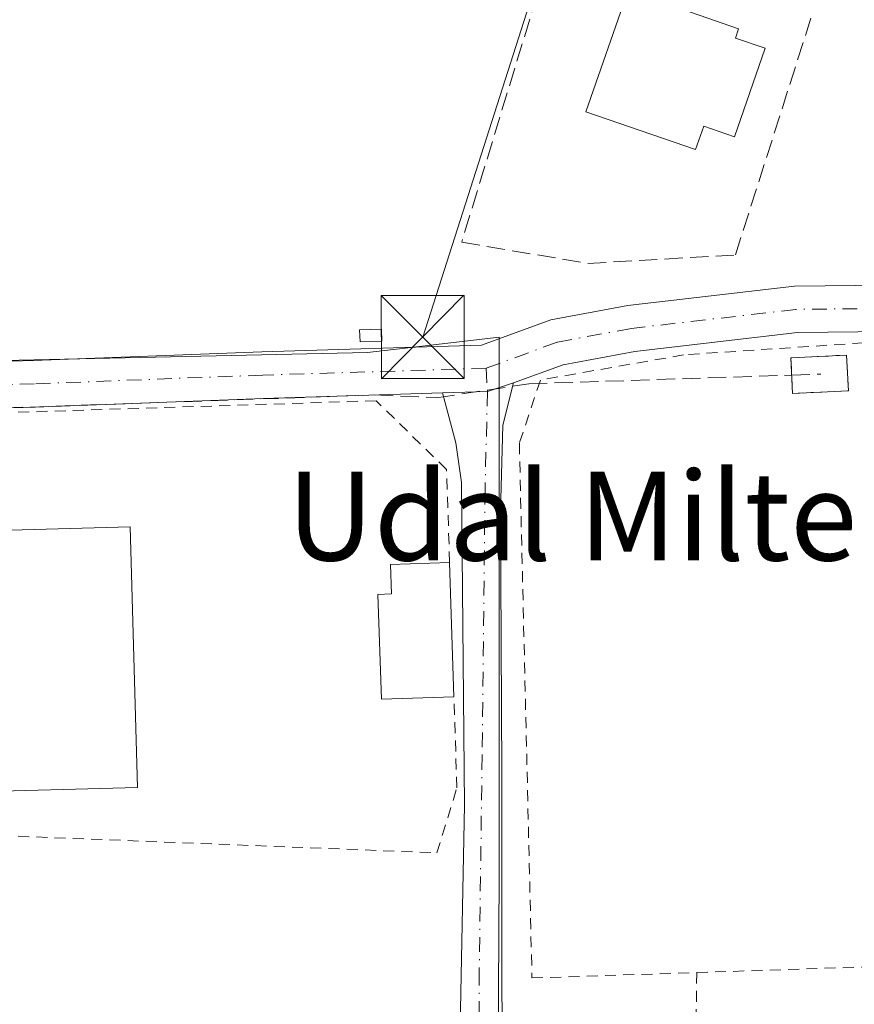
# Model space of a CAD drawing. Units: metres. Extents: x 616891 to 620320, y 4775703 to 4778076.
# Drawn here: x 618452 to 618527, y 4776904 to 4776992 of the extents above; entities that cross this region are included whole.
import ezdxf
from ezdxf.enums import TextEntityAlignment as Align

# ---------------------------------------------------------------- set-up
doc = ezdxf.new("R2010")
doc.units = ezdxf.units.M
doc.header["$MEASUREMENT"] = 0
for name, pattern in [('DGN Style 2', [1.6480167562047852, 0.988810053722871, -0.6592067024819142]), ('DGN Style 3', [2.307223458686699, 1.648016756204785, -0.6592067024819142]), ('DGN Style 4', [2.6384748266838614, 1.318413404963828, -0.6592067024819142, 0.001648016756204785, -0.6592067024819142])]:
    doc.linetypes.add(name, pattern=pattern)
for name, color, linetype, lineweight in [('Alambrada', 7, 'DGN Style 2', 0), ('Conducción de hidrocarburos lineal', 6, 'DGN Style 3', 0), ('Edificación Cxs', 1, 'Continuous', 13), ('Edificación industrial Cxs', 135, 'Continuous', 13), ('Edificación ligera Cxs', 1, 'Continuous', 0), ('Instalación de energía eléctrica Cxs', 135, 'Continuous', 0), ('Instalación de hidrocarburos Cxs', 135, 'Continuous', 0), ('Instalación de servicios públicos CxS', 91, 'Continuous', 0), ('Muro lineal', 1, 'DGN Style 3', 13), ('Núcleo urbano CxS', 7, 'Continuous', 0), ('Pista no pavimentada Cxs', 111, 'Continuous', 0), ('Pista no pavimentada eje', 91, 'DGN Style 4', 0), ('Prado CxS', 92, 'Continuous', 0), ('Tendido', 6, 'Continuous', 0), ('Texto cartográfico', 7, 'Continuous', 0), ('Torre de tendido puntual', 7, 'Continuous', 0), ('Valla', 7, 'DGN Style 2', 0)]:
    doc.layers.add(name, color=color, linetype=linetype, lineweight=lineweight)
doc.styles.add('Style-Arial', font='txt')

# ---------------------------------------------------------------- blocks, each defined once
blk = doc.blocks.new('5TTEND')
at = {"layer": 'Instalación de servicios públicos CxS', "color": 7, "linetype": 'Continuous', "lineweight": 0}
for p, q in [((-0.375, 0.3754), (0.375, -0.3746)), ((0.3720000000000001, 0.3784000000000001), (-0.3720000000000001, -0.3776))]:
    blk.add_line(p, q, dxfattribs=at)
at = {"layer": 'Instalación de servicios públicos CxS', "color": 7, "linetype": 'Continuous', "lineweight": 0, "flags": 128}
blk.add_lwpolyline([(-0.375, -0.3746), (0.375, -0.3746), (0.375, 0.3754), (-0.375, 0.3754), (-0.3720000000000001, -0.3776)], dxfattribs=at)

msp = doc.modelspace()

# ---------------------------------------------------------------- linework, layer by layer
at = {"layer": 'Alambrada', "color": 7, "linetype": 'DGN Style 2', "lineweight": 0}
for points in [[(618513.1700999998, 4776906.390100001, 186.8723000000027), (618555.6601, 4776907.800100001, 191.3631000000023), (618556.0401, 4776928.690099999, 194.9278000000049), (618603.9001000002, 4776950.340100001, 186.8793000000005), (618586.0500999996, 4776959.450099999, 183.7817000000068), (618559.4600999998, 4776963.630100001, 183.7755000000034), (618545.7901, 4776964.0101, 183.5908999999956), (618534.7801000001, 4776963.630100001, 183.8315000000002), (618511.9901000002, 4776962.110099999, 183.5638000000035), (618499.0701000001, 4776959.840100001, 183.5929000000033), (618497.1700999998, 4776954.140100001, 183.6600999999937), (618498.3101000005, 4776905.9001, 184.1043000000063), (618513.1700999998, 4776906.390100001, 186.8723000000027)], [(618513.1700999998, 4776906.390100001, 186.8723000000027), (618512.9600999998, 4776891.450099999, 182.1711000000068), (618495.9001000002, 4776888.890100001, 182.5332000000053), (618495.0301000001, 4776854.2401, 182.9023000000016), (618493.9401000004, 4776840.0601, 183.122199999998)]]:
    msp.add_polyline3d(points, dxfattribs=at)
at = {"layer": 'Conducción de hidrocarburos lineal', "color": 6, "linetype": 'DGN Style 3', "lineweight": 0, "extrusion": (0.009219427333113553, 0.0003055678130788013, 0.9999574534888777), "elevation": 7346.128554382343, "flags": 128}
msp.add_lwpolyline([(618493.7499366938, 4776958.260575896), (618496.3719483743, 4776958.347475901)], dxfattribs=at)
at = {"layer": 'Conducción de hidrocarburos lineal', "color": 6, "linetype": 'DGN Style 3', "lineweight": 0}
msp.add_polyline3d([(618298.1183000002, 4776943.066000001, 183.0676999999996), (618321.0048000002, 4776942.139900001, 186.4468999999954), (618337.5676999995, 4776941.848900001, 194.002800000002), (618342.9653000003, 4776942.721999999, 185.9260999999969), (618348.5214999998, 4776944.785800001, 184.3282000000036), (618360.9001000002, 4776946.520099999, 193.9866000000038), (618391.4101, 4776947.4101, 190.2991000000038), (618401.9675000003, 4776948.0931, 183.1494999999995), (618405.8399999999, 4776950.392000001, 183.2715000000026), (618414.2529999996, 4776955.481000001, 183.3086000000039), (618419.4647000004, 4776956.3137, 183.3537999999971), (618450.7433000002, 4776957.3189, 183.6643999999942), (618484.1454999996, 4776958.492900001, 183.7746000000043), (618489.7034999998, 4776958.239800001, 183.8889999999956), (618498.0378999999, 4776959.4966, 183.5861000000004), (618521.7336999997, 4776960.282299999, 184.0348999999987)], dxfattribs=at)
at = {"layer": 'Edificación Cxs', "color": 1, "linetype": 'Continuous', "lineweight": 13, "elevation": 186.9505000000063, "flags": 128}
msp.add_lwpolyline([(618519.3300999999, 4776989.7601), (618516.5601000005, 4776981.780099999), (618513.8201000001, 4776982.7301), (618513.0500999996, 4776980.620100001), (618503.1700999998, 4776984.040100001), (618506.9700999996, 4776994.9901), (618516.9501, 4776991.530099999), (618516.6501000002, 4776990.690099999)], close=True, dxfattribs=at)
at = {"layer": 'Edificación Cxs', "color": 1, "linetype": 'Continuous', "lineweight": 13}
msp.add_polyline3d([(618519.3300999999, 4776989.7601, 184.2443999999959), (618516.5601000005, 4776981.780099999, 185.4039000000048), (618513.8201000001, 4776982.7301, 186.9505000000063), (618513.0500999996, 4776980.620100001, 186.3206000000064), (618503.1700999998, 4776984.040100001, 184.4832000000024), (618506.9700999996, 4776994.9901, 184.561400000006), (618516.9501, 4776991.530099999, 184.8579000000027), (618516.6501000002, 4776990.690099999, 185.3245000000024), (618519.3300999999, 4776989.7601, 184.2443999999959)], dxfattribs=at)
at = {"layer": 'Edificación industrial Cxs', "color": 135, "linetype": 'Continuous', "lineweight": 13, "elevation": 189.6180000000022, "flags": 128}
msp.add_lwpolyline([(618462.0800999999, 4776946.600099999), (618462.7401000002, 4776923.0801), (618447.0500999996, 4776922.6501), (618446.9501, 4776926.720100001), (618425.7100999998, 4776926.110099999), (618419.1001000004, 4776925.9301), (618418.7001, 4776945.390100001)], close=True, dxfattribs=at)
at = {"layer": 'Edificación industrial Cxs', "color": 135, "linetype": 'Continuous', "lineweight": 13}
msp.add_polyline3d([(618425.7100999998, 4776926.110099999, 188.8209999999963), (618419.1001000004, 4776925.9301, 185.3840999999957), (618418.7001, 4776945.390100001, 185.1465000000026), (618462.0800999999, 4776946.600099999, 185.4799000000057), (618462.7401000002, 4776923.0801, 185.0743999999977), (618447.0500999996, 4776922.6501, 186.4429999999993)], dxfattribs=at)
at = {"layer": 'Edificación ligera Cxs', "color": 1, "linetype": 'Continuous', "lineweight": 0, "elevation": 185.4809999999998, "flags": 128}
msp.add_lwpolyline([(618491.2701000003, 4776931.2601), (618484.7301000003, 4776931.050100001), (618484.4200999998, 4776940.5001), (618485.6401000004, 4776940.540100001), (618485.5601000005, 4776943.210100001), (618490.8800999997, 4776943.380100001)], close=True, dxfattribs=at)
at = {"layer": 'Edificación ligera Cxs', "color": 1, "linetype": 'Continuous', "lineweight": 0, "extrusion": (-0.00160894267307194, 0.05000098761916966, 0.9987478723584758), "elevation": 238041.2803163928, "flags": 128}
msp.add_lwpolyline([(-771804.9303314887, -4748617.962940241), (-771804.9303314887, -4748605.821464434)], dxfattribs=at)
at = {"layer": 'Edificación ligera Cxs', "color": 1, "linetype": 'Continuous', "lineweight": 0}
for points in [[(618484.784, 4776963.342900001, 183.8271999999997), (618482.8033999996, 4776963.2829, 183.5789999999979), (618482.7703999998, 4776964.374299999, 183.2844000000041), (618484.7509000005, 4776964.4343, 183.4695000000065), (618484.784, 4776963.342900001, 183.8271999999997)], [(618491.2701000003, 4776931.2601, 185.3485999999975), (618484.7301000003, 4776931.050100001, 185.1157999999996), (618484.4200999998, 4776940.5001, 184.9489999999932), (618485.6401000004, 4776940.540100001, 185.4809999999998), (618485.5601000005, 4776943.210100001, 184.847099999999), (618490.8800999997, 4776943.380100001, 184.741200000004)]]:
    msp.add_polyline3d(points, dxfattribs=at)
msp.add_3dface([(618484.784, 4776963.342900001, 183.8271999999997), (618482.8033999996, 4776963.2829, 183.8271999999997), (618482.7703999998, 4776964.374299999, 183.8271999999997), (618484.7509000005, 4776964.4343, 183.8271999999997)], dxfattribs=at)
at = {"layer": 'Instalación de energía eléctrica Cxs', "color": 135, "linetype": 'Continuous', "lineweight": 0}
msp.add_polyline3d([(618484.784, 4776963.342900001, 183.8271999999997), (618482.8033999996, 4776963.2829, 183.5789999999979), (618482.7703999998, 4776964.374299999, 183.2844000000041), (618484.7509000005, 4776964.4343, 183.4695000000065), (618484.784, 4776963.342900001, 183.8271999999997)], dxfattribs=at)
msp.add_3dface([(618484.784, 4776963.342900001, 183.8271999999997), (618482.8033999996, 4776963.2829, 183.5789999999979), (618482.7703999998, 4776964.374299999, 183.2844000000041), (618484.7509000005, 4776964.4343, 183.4695000000065)], dxfattribs=at)
at = {"layer": 'Instalación de hidrocarburos Cxs', "color": 135, "linetype": 'Continuous', "lineweight": 0, "extrusion": (0.02855532275373077, 0.001410741899267811, 0.9995912181235507), "elevation": 24585.31944027882, "flags": 128}
msp.add_lwpolyline([(4740619.508276794, -853131.7571374138), (4740619.508276795, -853126.716939921)], dxfattribs=at)
at = {"layer": 'Instalación de hidrocarburos Cxs', "color": 135, "linetype": 'Continuous', "lineweight": 0}
msp.add_polyline3d([(618521.8157000003, 4776958.6229, 184.2489999999962), (618521.6568999998, 4776961.8377, 183.8356000000058), (618526.6889000004, 4776962.086100001, 183.8147000000026), (618526.8476999998, 4776958.8715, 184.1049000000057)], dxfattribs=at)
msp.add_3dface([(618526.8476, 4776958.871400001, 184.1049000000057), (618521.8156000003, 4776958.6229, 184.2489999999962), (618521.6568999998, 4776961.8376, 183.835699999996), (618526.6887999997, 4776962.086100001, 183.8147000000026)], dxfattribs=at)
at = {"layer": 'Muro lineal', "color": 1, "linetype": 'DGN Style 3', "lineweight": 13}
msp.add_polyline3d([(618513.3101000005, 4777000.350099999, 183.6444999999949), (618501.4700999996, 4777003.4101, 182.1996000000072), (618491.9700999996, 4776972.2601, 182.5233000000007), (618503.3601000002, 4776970.360099999, 182.980899999995), (618516.6601, 4776971.120100001, 191.8629999999976), (618526.1601, 4777000.940099999, 182.8662999999942), (618523.8800999997, 4777002.0801, 183.9291999999987)], dxfattribs=at)
at = {"layer": 'Núcleo urbano CxS', "color": 7, "linetype": 'Continuous', "lineweight": 0}
for points in [[(618339.7647000002, 4776778.5913, 185.1009999999951), (618340.5232999995, 4776774.2927, 185.0587999999989), (618344.1007000003, 4776769.522700001, 185.1689000000042), (618346.4855000004, 4776757.9957, 185.222299999994), (618425.1880999999, 4776772.3047, 185.9376000000047), (618443.8699000003, 4776771.907099999, 185.7448000000004), (618443.8699000003, 4776784.2291, 184.7440000000061), (618450.3060999997, 4776796.422499999, 184.0595999999932), (618494.6615000004, 4776794.3255, 183.8733000000066), (618495.3574999999, 4776915.165300001, 183.476800000004), (618495.3574999999, 4776937.787699999, 183.7357999999949), (618495.3573000003, 4776963.711300001, 183.2850000000035), (618486.0883, 4776962.6207, 183.1665999999968), (618485.8117000004, 4776962.588300001, 183.180600000007), (618483.4835000001, 4776962.314300001, 183.2644), (618419.2215, 4776960.9179, 182.1107000000047), (618405.9501999998, 4776954.982899999, 182.9480999999942), (618401.3923000004, 4776954.331499999, 182.8246999999974)], [(618395.8211000003, 4776901.5463, 182.803700000004), (618397.9181000004, 4776908.882300001, 182.8920000000071), (618388.5789000001, 4776911.792500001, 183.0455999999976), (618371.0236999998, 4776917.262900001, 183.3369999999995), (618358.1051000003, 4776928.788899999, 183.2507000000041), (618366.8337000003, 4776949.391899999, 183.6493999999948), (618391.0756999999, 4776952.856899999, 181.9830999999976), (618401.3923000004, 4776954.331499999, 182.8246999999974), (618405.9501999998, 4776954.982899999, 182.9480999999942), (618419.2215, 4776960.9179, 182.1107000000047), (618483.4835000001, 4776962.314300001, 183.2644), (618485.8117000004, 4776962.588300001, 183.180600000007), (618486.0883, 4776962.6207, 183.1665999999968), (618495.3573000003, 4776963.711300001, 183.2850000000035), (618495.3574999999, 4776937.787699999, 183.7357999999949), (618495.3574999999, 4776915.165300001, 183.476800000004), (618494.6615000004, 4776794.3255, 183.8733000000066)]]:
    msp.add_polyline3d(points, dxfattribs=at)
at = {"layer": 'Pista no pavimentada Cxs', "color": 111, "linetype": 'Continuous', "lineweight": 0, "extrusion": (0.04813599292044597, -0.03319461604680167, 0.9982890581645519), "elevation": -128614.0769444565, "flags": 128}
msp.add_lwpolyline([(4283672.019569952, 2198971.781130543), (4283674.428314652, 2198968.504339659), (4283676.39441503, 2198967.001051983)], dxfattribs=at)
msp.add_lwpolyline([(4283672.019569952, 2198971.781130543), (4283674.428314652, 2198968.504339659), (4283676.39441503, 2198967.001051983)], dxfattribs=at)
at = {"layer": 'Pista no pavimentada Cxs', "color": 111, "linetype": 'Continuous', "lineweight": 0}
for points in [[(618398.3761, 4776953.8507, 183.0632999999943), (618402.7008999997, 4776955.676899999, 182.9492999999929), (618412.5981000002, 4776959.348300001, 182.668399999995), (618419.0173000004, 4776960.500499999, 182.5641999999934), (618432.4411000004, 4776960.974300001, 184.0072999999975), (618453.3557000002, 4776961.5987, 184.9602000000014), (618473.9596999995, 4776962.379100001, 183.9652999999962), (618493.7653000001, 4776962.9933, 183.8801999999996), (618500.0120999999, 4776965.278700001, 183.3600000000006), (618506.9678999997, 4776966.572899999, 183.4198999999935), (618521.9775, 4776968.310699999, 188.1641999999993), (618535.8353000004, 4776968.4683, 183.2253999999957)], [(618432.4411000004, 4776960.974300001, 184.0072999999975), (618453.3557000002, 4776961.5987, 184.9602000000014), (618473.9596999995, 4776962.379100001, 183.9652999999962), (618493.7653000001, 4776962.9933, 183.8801999999996), (618500.0120999999, 4776965.278700001, 183.3600000000006), (618506.9678999997, 4776966.572899999, 183.4198999999935), (618521.9775, 4776968.310699999, 188.1641999999993), (618535.8353000004, 4776968.4683, 183.2253999999957)], [(618535.8592999997, 4776964.268300001, 183.7767000000022), (618522.2437000005, 4776964.113500001, 184.9308000000019), (618507.5943, 4776962.417300001, 183.5522000000055), (618501.1255000001, 4776961.2137, 183.5886000000028), (618496.6436999999, 4776959.574100001, 183.626099999994), (618494.2921000002, 4776958.807499999, 183.7140000000072), (618490.2317000004, 4776958.681600001, 183.9055999999982), (618474.1041000001, 4776958.181500001, 183.7002999999968), (618453.4978999998, 4776957.4011, 183.6003000000055), (618432.5777000004, 4776956.776500001, 183.6107999999949)], [(618535.8592999997, 4776964.268300001, 183.7767000000022), (618522.2437000005, 4776964.113500001, 184.9308000000019), (618507.5943, 4776962.417300001, 183.5522000000055), (618501.1255000001, 4776961.2137, 183.5886000000028), (618496.6436999999, 4776959.574100001, 183.626099999994)], [(618496.6436999999, 4776959.574100001, 183.626099999994), (618495.6671000002, 4776955.779300001, 183.6582000000053), (618495.4685000004, 4776947.974099999, 183.8748999999953), (618495.6009000001, 4776924.3599, 183.9560000000056), (618495.6009000001, 4776904.516100001, 183.8301000000065), (618495.9001000002, 4776888.890100001, 182.5332000000053)], [(618490.2317000004, 4776958.681600001, 183.9055999999982), (618474.1041000001, 4776958.181500001, 183.7002999999968), (618453.4978999998, 4776957.4011, 183.6003000000055), (618432.5777000004, 4776956.776500001, 183.6107999999949), (618419.4647000004, 4776956.3137, 183.3537999999971), (618416.5530000003, 4776955.791099999, 183.3196000000025)], [(618490.8901000004, 4776850.880100001, 182.707699999999), (618490.7735000001, 4776853.496900001, 182.6156000000046), (618491.6996999999, 4776879.426100001, 182.3358000000007), (618491.8318999996, 4776901.5189, 183.352899999998), (618492.2287, 4776921.495100001, 184.0527000000002), (618492.0965, 4776934.4597, 185.3231999999989), (618491.9643000001, 4776950.599300001, 183.8592000000062), (618491.4351000005, 4776954.1711, 183.7960000000021), (618490.2317000004, 4776958.681600001, 183.9055999999982)]]:
    msp.add_polyline3d(points, dxfattribs=at)
msp.add_polyline3d([(618490.2317000004, 4776958.681600001, 183.9055999999982), (618494.2921000002, 4776958.807499999, 183.7140000000072), (618496.6436999999, 4776959.574100001, 183.626099999994), (618495.6671000002, 4776955.779300001, 183.6582000000053), (618495.4685000004, 4776947.974099999, 183.8748999999953), (618495.6009000001, 4776924.3599, 183.9560000000056), (618495.6009000001, 4776904.516100001, 183.8301000000065), (618495.9001000002, 4776888.890100001, 182.5332000000053), (618495.0301000001, 4776854.2401, 182.9023000000016), (618493.9401000004, 4776840.0601, 183.122199999998), (618487.1001000004, 4776842.720100001, 183.534799999994), (618490.8901000004, 4776847.090100001, 182.8901000000042), (618490.8901000004, 4776850.880100001, 182.707699999999), (618490.7735000001, 4776853.496900001, 182.6156000000046), (618491.6996999999, 4776879.426100001, 182.3358000000007), (618491.8318999996, 4776901.5189, 183.352899999998), (618492.2287, 4776921.495100001, 184.0527000000002), (618492.0965, 4776934.4597, 185.3231999999989), (618491.9643000001, 4776950.599300001, 183.8592000000062), (618491.4351000005, 4776954.1711, 183.7960000000021)], close=True, dxfattribs=at)
at = {"layer": 'Pista no pavimentada eje', "color": 91, "linetype": 'DGN Style 4', "lineweight": 0}
for points in [[(618601.4090999998, 4776956.5339, 183.1284000000014), (618597.5066999998, 4776957.4705, 182.851999999999), (618589.2333000004, 4776961.2169, 183.4057999999932), (618579.0869000005, 4776963.8707, 183.8401000000013), (618569.4086999996, 4776964.963300001, 183.641300000003), (618557.0768999998, 4776966.3683, 183.2814000000071), (618535.8472999996, 4776966.3683, 183.5385999999999), (618522.1105000004, 4776966.212099999, 186.5120000000024), (618507.2811000004, 4776964.495100001, 183.4912999999942), (618500.5689000003, 4776963.246300001, 183.5089000000007), (618494.1687000003, 4776960.9047, 183.8349000000017)], [(618494.1687000003, 4776960.9047, 183.8349000000017), (618474.0318999998, 4776960.280300001, 183.8322000000044), (618453.4266999997, 4776959.4999, 184.2658999999985), (618432.5094999997, 4776958.875499999, 183.7811999999976), (618419.2408999996, 4776958.407099999, 183.1005000000005), (618413.1530999999, 4776957.3145, 183.1790000000037), (618403.4748999998, 4776953.724099999, 183.0411000000022), (618396.0846999995, 4776950.603900001, 185.0013000000035)], [(618494.1687000003, 4776960.9047, 183.8349000000017), (618494.2921000002, 4776958.807499999, 183.7140000000072), (618494.0809000004, 4776949.937700001, 183.8387999999977), (618493.8163000002, 4776925.992900001, 184.1383999999962), (618493.5516999997, 4776906.5461, 183.3745000000054), (618493.5516999997, 4776884.850099999, 182.5638000000035), (618493.2871000003, 4776865.6679, 182.6946999999927), (618492.4933000002, 4776848.999100001, 182.7801000000036), (618491.8318999996, 4776844.633300001, 182.9434999999939), (618490.4171000002, 4776841.4301, 183.2075000000041)]]:
    msp.add_polyline3d(points, dxfattribs=at)
at = {"layer": 'Prado CxS', "color": 92, "linetype": 'Continuous', "lineweight": 0}
for points in [[(618494.6615000004, 4776794.3255, 183.8733000000066), (618495.3574999999, 4776915.165300001, 183.476800000004), (618495.3574999999, 4776937.787699999, 183.7357999999949), (618495.3573000003, 4776963.711300001, 183.2850000000035), (618486.0883, 4776962.6207, 183.1665999999968), (618485.8117000004, 4776962.588300001, 183.180600000007), (618483.4835000001, 4776962.314300001, 183.2644), (618419.2215, 4776960.9179, 182.1107000000047), (618405.9501999998, 4776954.982899999, 182.9480999999942), (618401.3923000004, 4776954.331499999, 182.8246999999974), (618401.4720999999, 4776956.912699999, 182.707899999994), (618402.1864999998, 4776960.979699999, 182.4765999999945), (618406.8885000005, 4776977.1461, 182.0915999999997), (618409.4863, 4776984.587900001, 181.9655999999959), (618416.1851000005, 4777000.049500001, 181.752999999997)], [(618339.7647000002, 4776778.5913, 185.1009999999951), (618340.5232999995, 4776774.2927, 185.0587999999989), (618344.1007000003, 4776769.522700001, 185.1689000000042), (618346.4855000004, 4776757.9957, 185.222299999994), (618425.1880999999, 4776772.3047, 185.9376000000047), (618443.8699000003, 4776771.907099999, 185.7448000000004), (618443.8699000003, 4776784.2291, 184.7440000000061), (618450.3060999997, 4776796.422499999, 184.0595999999932), (618494.6615000004, 4776794.3255, 183.8733000000066), (618495.3574999999, 4776915.165300001, 183.476800000004), (618495.3574999999, 4776937.787699999, 183.7357999999949), (618495.3573000003, 4776963.711300001, 183.2850000000035), (618486.0883, 4776962.6207, 183.1665999999968), (618485.8117000004, 4776962.588300001, 183.180600000007), (618483.4835000001, 4776962.314300001, 183.2644), (618419.2215, 4776960.9179, 182.1107000000047), (618405.9501999998, 4776954.982899999, 182.9480999999942), (618401.3923000004, 4776954.331499999, 182.8246999999974)]]:
    msp.add_polyline3d(points, dxfattribs=at)
at = {"layer": 'Tendido', "color": 6, "linetype": 'Continuous', "lineweight": 0}
msp.add_polyline3d([(618497.7271999996, 4777576.679400001, 204.9516000000003), (618508.3691999996, 4777490.201400001, 197.6157999999996), (618518.3520000001, 4777407.154100001, 201.4823999999935), (618527.5069000004, 4777281.2599, 189.7082999999984), (618539.0300000003, 4777121.7948, 182.6132000000071), (618488.4539999999, 4776963.7116, 184.0043000000005)], dxfattribs=at)
at = {"layer": 'Valla', "color": 7, "linetype": 'DGN Style 2', "lineweight": 0}
for points in [[(618521.8157000003, 4776958.6229, 184.2489999999962), (618526.8476999998, 4776958.8715, 184.1049000000057), (618526.6889000004, 4776962.086100001, 183.8147000000026), (618521.6568999998, 4776961.8377, 183.8356000000058), (618521.8157000003, 4776958.6229, 184.2489999999962)], [(618490.8800999997, 4776943.380100001, 184.741200000004), (618490.6101000002, 4776951.7601, 183.8714000000036), (618484.2600999996, 4776957.970100001, 183.7531000000017), (618415.9001000002, 4776955.770099999, 183.3123999999953), (618409.3300999999, 4776950.590100001, 183.4299000000028), (618405.5201000003, 4776945.2301, 183.3365999999951)], [(618405.7001, 4776934.940099999, 183.4673999999941), (618405.8601000002, 4776920.5101, 183.7654000000039), (618489.7401000002, 4776917.190099999, 185.3114999999962), (618491.5401, 4776923.050100001, 183.9474999999948), (618491.2701000003, 4776931.2601, 185.3485999999975)]]:
    msp.add_polyline3d(points, dxfattribs=at)

# ---------------------------------------------------------------- block references
at = {"layer": 'Torre de tendido puntual', "color": 7, "linetype": 'Continuous', "lineweight": 0, "xscale": 10, "yscale": 10, "zscale": 10}
msp.add_blockref('5TTEND', (618488.4539999999, 4776963.7116, 184.0043000000005), dxfattribs=at)

# ---------------------------------------------------------------- texts
at = {"layer": 'Texto cartográfico', "color": 7, "linetype": 'Continuous', "lineweight": 0, "style": 'Style-Arial'}
msp.add_text('Udal Miltegia', height=8, dxfattribs=at).set_placement((618509.5653829268, 4776947.56015), align=Align.MIDDLE_CENTER)

doc.saveas('drawing.dxf')
